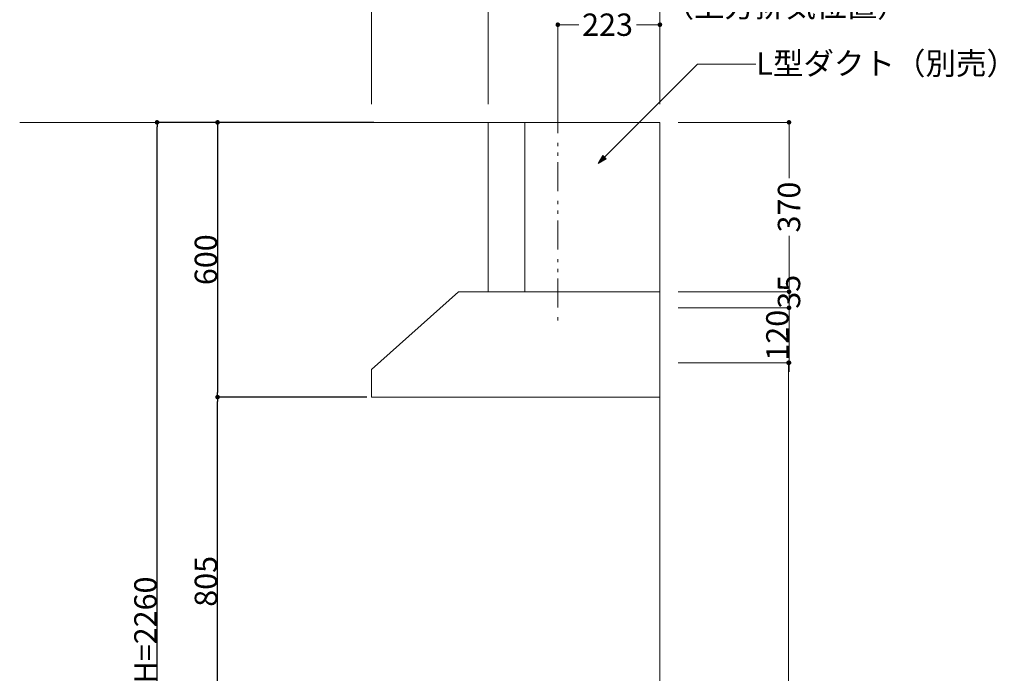
# Model space of a CAD drawing. Units: millimetres. Extents: x 55913 to 63967, y -1380 to 4142.
# Drawn here: x 61660 to 63810, y 855 to 2283 of the extents above; entities that cross this region are included whole.
import ezdxf

# ---------------------------------------------------------------- set-up
doc = ezdxf.new("R2010")
doc.units = ezdxf.units.MM
doc.header["$LTSCALE"] = 101.6
doc.header["$PDMODE"] = 1
doc.header["$PDSIZE"] = -2
doc.linetypes.add('破線の種類-8', pattern=[1.25, 0.625, -0.20828, 0.06943, -0.13893, 0.06943, -0.13893])
doc.layers.get('0').update_dxf_attribs({"lineweight": 15})
doc.layers.get('DEFPOINTS').update_dxf_attribs({"color": 254, "lineweight": 15})
doc.layers.add('一般', color=7, linetype='Continuous', lineweight=5)
doc.styles.add('Osaka', font='txt', dxfattribs={"bigfont": 'Osaka'})
doc.styles.get("Standard").update_dxf_attribs({"font": 'txt', "bigfont": 'BIGFONT.SHX'})
doc.styles.add('ＭＳ ゴシック', font='txt', dxfattribs={"bigfont": '\x82l\x82r \x83S\x83V\x83b\x83N'})
doc.dimstyles.new('(H)', dxfattribs={"dimtxt": 32.082687, "dimasz": 10.014893, "dimexe": 0, "dimexo": 40, "dimgap": 0.05, "dimtad": 1, "dimdec": 1, "dimdsep": 46, "dimtxsty": 'Osaka', "dimblk": 'DOT', "dimblk1": 'DOT', "dimblk2": 'DOT', "dimcen": 0, "dimazin": 0, "dimtfac": 0.8, "dimtdec": 1, "dimtix": 1, "dimtmove": 0, "dimatfit": 0, "dimldrblk": 'DOT', "dimfxl": 1, "dimfrac": 2, "dimtolj": 1, "dimarcsym": 0})

# ---------------------------------------------------------------- blocks, each defined once
blk = doc.blocks.new('_DOT')
at = {"color": 0, "linetype": 'ByBlock', "lineweight": -2}
blk.add_line((-0.5, 0), (-1, 0), dxfattribs=at)
at = {"color": 0, "linetype": 'ByBlock', "const_width": 0.5}
blk.add_lwpolyline([(-0.25, 0, 1), (0.25, 0, 1)], format="xyb", close=True, dxfattribs=at)
blk = doc.blocks.new('*D23')
at = {"layer": 'DEFPOINTS', "color": 0}
for p in [(61960, 2058.7), (62473.1, 2058.7), (62465.5, -201.3)]:
    blk.add_point(p, dxfattribs=at)
at = {"layer": '一般', "color": 0, "linetype": 'Continuous', "lineweight": -2}
for p, q in [((62433.1, 2058.7), (61960, 2058.7)), ((61960, -191.3), (61960, 2048.7)), ((62425.5, -201.3), (61960, -201.3))]:
    blk.add_line(p, q, dxfattribs=at)
at = {"layer": '一般', "color": 0, "lineweight": -2, "xscale": 10.014892578125, "yscale": 10.014892578125, "zscale": 10.014892578125}
for p, rotation in [((61960, 2058.7), 90), ((61960, -201.3), 270)]:
    blk.add_blockref('_DOT', p, dxfattribs=dict(at, rotation=rotation))
at = {"layer": '一般', "color": 0, "lineweight": 15, "insert": (61934.6, 928.7), "char_height": 48.868, "attachment_point": 5, "rotation": 90, "style": 'ＭＳ ゴシック'}
blk.add_mtext('\\A1;CH=2260', dxfattribs=at)
blk = doc.blocks.new('*D24')
at = {"layer": 'DEFPOINTS', "color": 0}
for p in [(62465.6, 2058.7), (62092, 1458.7), (62458.1, 1458.7)]:
    blk.add_point(p, dxfattribs=at)
at = {"layer": '一般', "color": 0, "linetype": 'Continuous', "lineweight": -2}
for p, q in [((62425.6, 2058.7), (62092, 2058.7)), ((62092, 2048.7), (62092, 1468.7)), ((62418.1, 1458.7), (62092, 1458.7))]:
    blk.add_line(p, q, dxfattribs=at)
at = {"layer": '一般', "color": 0, "lineweight": -2, "xscale": 10.014892578125, "yscale": 10.014892578125, "zscale": 10.014892578125}
for p, rotation in [((62092, 2058.7), 90), ((62092, 1458.7), 270)]:
    blk.add_blockref('_DOT', p, dxfattribs=dict(at, rotation=rotation))
at = {"layer": '一般', "color": 0, "lineweight": 15, "insert": (62066.6, 1758.7), "char_height": 48.87, "attachment_point": 5, "rotation": 90, "style": 'ＭＳ ゴシック'}
blk.add_mtext('\\A1;600', dxfattribs=at)
blk = doc.blocks.new('*D115')
at = {"layer": 'DEFPOINTS', "color": 0}
for p in [(62092, 1458.7), (62366.8, 1458.7), (62466.8, 653.7)]:
    blk.add_point(p, dxfattribs=at)
at = {"layer": '一般', "color": 0, "linetype": 'Continuous', "lineweight": -2}
for p, q in [((62326.8, 1458.7), (62092, 1458.7)), ((62092, 663.7), (62092, 1448.7)), ((62426.8, 653.7), (62092, 653.7))]:
    blk.add_line(p, q, dxfattribs=at)
at = {"layer": '一般', "color": 0, "lineweight": -2, "xscale": 10.014892578125, "yscale": 10.014892578125, "zscale": 10.014892578125}
for p, rotation in [((62092, 1458.7), 90), ((62092, 653.7), 270)]:
    blk.add_blockref('_DOT', p, dxfattribs=dict(at, rotation=rotation))
at = {"layer": '一般', "color": 0, "lineweight": 15, "insert": (62066.6, 1056.2), "char_height": 48.87, "attachment_point": 5, "rotation": 90, "style": 'ＭＳ ゴシック'}
blk.add_mtext('\\A1;805', dxfattribs=at)
blk = doc.blocks.new('Callout-5')
at = {"layer": '一般', "linetype": 'Continuous', "lineweight": 0}
blk.add_hatch(color=7, dxfattribs=at).paths.add_polyline_path([(287.2, 5.4), (307.1, 0), (287.2, -5.4)])
at = {"layer": '一般', "color": 7, "linetype": 'Continuous', "lineweight": 15}
for p, q in [((-89.8, 89.8), (0, 0)), ((0, 0), (307.1, 0))]:
    blk.add_line(p, q, dxfattribs=at)
at = {"layer": '一般', "color": 7, "linetype": 'Continuous', "lineweight": 5}
blk.add_lwpolyline([(287.2, 5.4), (307.1, 0), (287.2, -5.4)], close=True, dxfattribs=at)
at = {"layer": '一般', "color": 7, "insert": (-109, 72.3), "char_height": 48.868, "width": 540.004, "attachment_point": 1, "rotation": 135, "line_spacing_factor": 0.782779}
blk.add_mtext('{\\fＭＳ ゴシック|b0|i0|c128|p0;\\lL型ダクト（別売）}', dxfattribs=at)
blk = doc.blocks.new('*D145')
at = {"layer": 'DEFPOINTS', "color": 0}
for p in [(63058.1, 1533.7), (63058.1, -201.3), (63339, -201.3)]:
    blk.add_point(p, dxfattribs=at)
at = {"layer": '一般', "color": 0, "linetype": 'Continuous', "lineweight": -2}
for p, q in [((63098.1, 1533.7), (63339, 1533.7)), ((63339, 1523.7), (63339, -191.3)), ((63098.1, -201.3), (63339, -201.3))]:
    blk.add_line(p, q, dxfattribs=at)
at = {"layer": '一般', "color": 0, "lineweight": -2, "xscale": 10.014892578125, "yscale": 10.014892578125, "zscale": 10.014892578125}
for p, rotation in [((63339, 1533.7), 90), ((63339, -201.3), 270)]:
    blk.add_blockref('_DOT', p, dxfattribs=dict(at, rotation=rotation))
at = {"layer": '一般', "color": 0, "lineweight": 15, "insert": (63339, -1051.1), "char_height": 48.868, "attachment_point": 5, "rotation": 90, "style": 'ＭＳ ゴシック'}
blk.add_mtext('\\A1;1735(取付位置)', dxfattribs=at)
blk = doc.blocks.new('*D146')
at = {"layer": 'DEFPOINTS', "color": 0}
for p in [(63058.1, 2058.7), (63340, 2058.7), (63058.1, 1688.7)]:
    blk.add_point(p, dxfattribs=at)
at = {"layer": '一般', "color": 0, "linetype": 'Continuous', "lineweight": -2}
for p, q in [((63098.1, 2058.7), (63340, 2058.7)), ((63340, 2048.7), (63340, 1936.5)), ((63340, 1698.7), (63340, 1810.9)), ((63098.1, 1688.7), (63340, 1688.7))]:
    blk.add_line(p, q, dxfattribs=at)
at = {"layer": '一般', "color": 0, "lineweight": -2, "xscale": 10.014892578125, "yscale": 10.014892578125, "zscale": 10.014892578125}
for p, rotation in [((63340, 2058.7), 90), ((63340, 1688.7), 270)]:
    blk.add_blockref('_DOT', p, dxfattribs=dict(at, rotation=rotation))
at = {"layer": '一般', "color": 0, "lineweight": 15, "insert": (63340, 1873.7), "char_height": 48.87, "attachment_point": 5, "rotation": 90, "style": 'ＭＳ ゴシック'}
blk.add_mtext('\\A1;370', dxfattribs=at)
blk = doc.blocks.new('*D147')
at = {"layer": 'DEFPOINTS', "color": 0}
for p in [(63058.1, 1688.7), (63340, 1688.7), (63058.1, 1653.7)]:
    blk.add_point(p, dxfattribs=at)
at = {"layer": '一般', "color": 0, "linetype": 'Continuous', "lineweight": -2}
for p, q in [((63098.1, 1688.7), (63340, 1688.7)), ((63340, 1663.7), (63340, 1678.7)), ((63098.1, 1653.7), (63340, 1653.7))]:
    blk.add_line(p, q, dxfattribs=at)
at = {"layer": '一般', "color": 0, "lineweight": -2, "xscale": 10.014892578125, "yscale": 10.014892578125, "zscale": 10.014892578125}
for p, rotation in [((63340, 1688.7), 90), ((63340, 1653.7), 270)]:
    blk.add_blockref('_DOT', p, dxfattribs=dict(at, rotation=rotation))
at = {"layer": '一般', "color": 0, "lineweight": 15, "insert": (63340, 1688.7), "char_height": 48.87, "attachment_point": 5, "rotation": 90, "style": 'ＭＳ ゴシック'}
blk.add_mtext('\\A1;35', dxfattribs=at)
blk = doc.blocks.new('*D148')
at = {"layer": 'DEFPOINTS', "color": 0}
for p in [(62683.1, 2372), (63058.1, 2208.7), (62683.1, 2058.7)]:
    blk.add_point(p, dxfattribs=at)
at = {"layer": '一般', "color": 0, "linetype": 'Continuous', "lineweight": -2}
for p, q in [((62683.1, 2098.7), (62683.1, 2372)), ((63048.1, 2372), (62693.1, 2372)), ((63058.1, 2248.7), (63058.1, 2372))]:
    blk.add_line(p, q, dxfattribs=at)
at = {"layer": '一般', "color": 0, "lineweight": -2, "xscale": 10.014892578125, "yscale": 10.014892578125, "zscale": 10.014892578125, "rotation": 180}
blk.add_blockref('_DOT', (62683.1, 2372), dxfattribs=at)
at = {"layer": '一般', "color": 0, "lineweight": -2, "xscale": 10.014892578125, "yscale": 10.014892578125, "zscale": 10.014892578125}
blk.add_blockref('_DOT', (63058.1, 2372), dxfattribs=at)
at = {"layer": '一般', "color": 0, "lineweight": 15, "insert": (62870.6, 2397.4), "char_height": 48.87, "attachment_point": 5, "style": 'ＭＳ ゴシック'}
blk.add_mtext('\\A1;375', dxfattribs=at)
blk = doc.blocks.new('*D149')
at = {"layer": 'DEFPOINTS', "color": 0}
for p in [(63058.1, 2272), (62835.1, 2058.7), (63058.1, 2058.7)]:
    blk.add_point(p, dxfattribs=at)
at = {"layer": '一般', "color": 0, "linetype": 'Continuous', "lineweight": -2}
for p, q in [((62835.1, 2098.7), (62835.1, 2272)), ((62845.1, 2272), (62880.9, 2272)), ((63048.1, 2272), (63006.6, 2272)), ((63058.1, 2098.7), (63058.1, 2272))]:
    blk.add_line(p, q, dxfattribs=at)
at = {"layer": '一般', "color": 0, "lineweight": -2, "xscale": 10.014892578125, "yscale": 10.014892578125, "zscale": 10.014892578125, "rotation": 180}
blk.add_blockref('_DOT', (62835.1, 2272), dxfattribs=at)
at = {"layer": '一般', "color": 0, "lineweight": -2, "xscale": 10.014892578125, "yscale": 10.014892578125, "zscale": 10.014892578125}
blk.add_blockref('_DOT', (63058.1, 2272), dxfattribs=at)
at = {"layer": '一般', "color": 0, "lineweight": 15, "insert": (62943.7, 2272), "char_height": 48.87, "attachment_point": 5, "style": 'ＭＳ ゴシック'}
blk.add_mtext('\\A1;223', dxfattribs=at)
blk = doc.blocks.new('*D150')
at = {"layer": 'DEFPOINTS', "color": 0}
for p in [(63058.1, 1653.7), (63340, 1653.7), (63058.1, 1533.7)]:
    blk.add_point(p, dxfattribs=at)
at = {"layer": '一般', "color": 0, "linetype": 'Continuous', "lineweight": -2}
for p, q in [((63340, 1663.7), (63340, 1673.7)), ((63098.1, 1653.7), (63340, 1653.7)), ((63340, 1533.7), (63340, 1653.7)), ((63098.1, 1533.7), (63340, 1533.7)), ((63340, 1523.7), (63340, 1513.7))]:
    blk.add_line(p, q, dxfattribs=at)
at = {"layer": '一般', "color": 0, "lineweight": -2, "xscale": 10.014892578125, "yscale": 10.014892578125, "zscale": 10.014892578125}
for p, rotation in [((63340, 1653.7), 270), ((63340, 1533.7), 90)]:
    blk.add_blockref('_DOT', p, dxfattribs=dict(at, rotation=rotation))
at = {"layer": '一般', "color": 0, "lineweight": 15, "insert": (63314.6, 1593.7), "char_height": 48.87, "attachment_point": 5, "rotation": 90, "style": 'ＭＳ ゴシック'}
blk.add_mtext('\\A1;120', dxfattribs=at)
blk = doc.blocks.new('*D151')
at = {"layer": 'DEFPOINTS', "color": 0}
for p in [(62428.1, 2472), (63058.1, 2208.7), (62428.1, 2058.7)]:
    blk.add_point(p, dxfattribs=at)
at = {"layer": '一般', "color": 0, "linetype": 'Continuous', "lineweight": -2}
for p, q in [((62428.1, 2098.7), (62428.1, 2472)), ((63048.1, 2472), (62438.1, 2472)), ((63058.1, 2248.7), (63058.1, 2472))]:
    blk.add_line(p, q, dxfattribs=at)
at = {"layer": '一般', "color": 0, "lineweight": -2, "xscale": 10.014892578125, "yscale": 10.014892578125, "zscale": 10.014892578125, "rotation": 180}
blk.add_blockref('_DOT', (62428.1, 2472), dxfattribs=at)
at = {"layer": '一般', "color": 0, "lineweight": -2, "xscale": 10.014892578125, "yscale": 10.014892578125, "zscale": 10.014892578125}
blk.add_blockref('_DOT', (63058.1, 2472), dxfattribs=at)
at = {"layer": '一般', "color": 0, "lineweight": 15, "insert": (62743.1, 2497.4), "char_height": 48.87, "attachment_point": 5, "style": 'ＭＳ ゴシック'}
blk.add_mtext('\\A1;630', dxfattribs=at)
blk = doc.blocks.new('グループ-57')
at = {"layer": '一般', "color": 7, "linetype": '破線の種類-8', "lineweight": 15}
blk.add_line((62835.1, 2098.7), (62835.1, 1618.75), dxfattribs=at)
at = {"layer": '一般', "color": 7, "linetype": 'Continuous', "lineweight": 15}
for points in [[(62683.1, 2058.7), (62763.1, 2058.7), (62763.1, 1688.7), (62683.1, 1688.7)], [(63058.1, 1688.7), (62618.1, 1688.7), (62428.1, 1518.7), (62428.1, 1458.7), (63058.1, 1458.7)]]:
    blk.add_lwpolyline(points, close=True, dxfattribs=at)
at = {"layer": '一般', "color": 7, "rotation": -134.9999999999355}
blk.add_blockref('Callout-5', (63140.28, 2185.9), dxfattribs=at)
at = {"layer": '一般', "color": 7, "insert": (63066, 2337.76), "char_height": 48.86822, "attachment_point": 1, "line_spacing_factor": 0.782779}
blk.add_mtext('{\\fＭＳ ゴシック|b0|i0|c128|p0;\\l（\\fＭＳ ゴシック|b0|i0|c128|p0;\\l上方排気\\fＭＳ ゴシック|b0|i0|c128|p0;\\l位置\\fＭＳ ゴシック|b0|i0|c128|p0;\\l）}', dxfattribs=at)
at = {"layer": '一般', "color": 7, "linetype": 'Continuous', "lineweight": 15}
for base, p2, picture, middle in [((62428.1, 2471.99), (62428.1, 2058.7), '*D151', (62743.1, 2497.43)), ((62683.1, 2371.99), (62683.1, 2058.7), '*D148', (62870.6, 2397.43))]:
    dim = blk.add_linear_dim(base=base, p1=(63058.1, 2208.7), p2=p2, dimstyle='(H)', override={"dimtxt": 48.868217, "dimgap": 1, "dimpost": '<>', "dimtxsty": 'ＭＳ ゴシック', "dimtmove": 2}, dxfattribs=at)
    dim.commit()
    dim.dimension.update_dxf_attribs({"geometry": picture, "text_midpoint": middle})
dim = blk.add_linear_dim(base=(63058.1, 2271.99), p1=(62835.1, 2058.7), p2=(63058.1, 2058.7), dimstyle='(H)', override={"dimtxt": 48.868217, "dimgap": 1e-10, "dimpost": '<>', "dimtxsty": 'ＭＳ ゴシック', "dimtmove": 2}, dxfattribs=at)
dim.commit()
dim.dimension.update_dxf_attribs({"geometry": '*D149', "text_midpoint": (62943.74, 2271.99), "dimtype": 160})
for base, p1, p2, override, picture, middle in [((63340, 2058.7), (63058.1, 1688.7), (63058.1, 2058.7), {"dimtxt": 48.868217, "dimgap": 1.01863e-10, "dimpost": '<>', "dimtxsty": 'ＭＳ ゴシック', "dimtmove": 2}, '*D146', (63340, 1873.7)), ((63340, 1688.7), (63058.1, 1653.7), (63058.1, 1688.7), {"dimtxt": 48.868217, "dimgap": 1.01863e-10, "dimpost": '<>', "dimtxsty": 'ＭＳ ゴシック', "dimtix": 0, "dimtmove": 2}, '*D147', (63340, 1688.7)), ((63339, -201.3), (63058.1, 1533.7), (63058.1, -201.3), {"dimtxt": 48.868217, "dimgap": 1.01863e-10, "dimpost": '<>(取付位置)', "dimtxsty": 'ＭＳ ゴシック', "dimtmove": 2}, '*D145', (63339, -1051.08))]:
    dim = blk.add_linear_dim(base=base, p1=p1, p2=p2, angle=270, dimstyle='(H)', override=override, dxfattribs=at)
    dim.commit()
    dim.dimension.update_dxf_attribs({"geometry": picture, "text_midpoint": middle, "dimtype": 160})
dim = blk.add_linear_dim(base=(63340, 1653.7), p1=(63058.1, 1533.7), p2=(63058.1, 1653.7), angle=270, dimstyle='(H)', override={"dimtxt": 48.868217, "dimgap": 1, "dimpost": '<>', "dimtxsty": 'ＭＳ ゴシック', "dimtmove": 2}, dxfattribs=at)
dim.commit()
dim.dimension.update_dxf_attribs({"geometry": '*D150', "text_midpoint": (63314.57, 1593.7)})

msp = doc.modelspace()

# ---------------------------------------------------------------- linework, layer by layer
at = {"layer": '一般', "color": 7, "linetype": 'Continuous', "lineweight": 18}
for q in [(61660, 2058.709), (63058.097, -201.291)]:
    msp.add_line((63058.097, 2058.709), q, dxfattribs=at)

# ---------------------------------------------------------------- block references
at = {"layer": '一般', "color": 7}
msp.add_blockref('グループ-57', (0, 0), dxfattribs=at)

# ---------------------------------------------------------------- dimensions: what is measured, and where the dimension line sits
at = {"layer": '一般', "color": 7, "linetype": 'Continuous', "lineweight": 15}
for base, p1, p2, override, picture, middle in [((61960, 2058.709), (62465.547, -201.291), (62473.102, 2058.709), {"dimtxt": 48.868217, "dimgap": 1, "dimpost": 'CH=<>', "dimtxsty": 'ＭＳ ゴシック', "dimtmove": 2}, '*D23', (61934.566, 928.709)), ((62092, 1458.709), (62465.597, 2058.709), (62458.097, 1458.709), {"dimtxt": 48.868217, "dimgap": 1, "dimpost": '<>', "dimtxsty": 'ＭＳ ゴシック', "dimtmove": 2}, '*D24', (62066.566, 1758.709)), ((62092, 1458.709), (62466.75, 653.709), (62366.847, 1458.709), {"dimtxt": 48.868217, "dimgap": 1, "dimpost": '<>', "dimtxsty": 'ＭＳ ゴシック', "dimtmove": 2}, '*D115', (62066.566, 1056.209))]:
    dim = msp.add_linear_dim(base=base, p1=p1, p2=p2, angle=270, dimstyle='(H)', override=override, dxfattribs=at)
    dim.commit()
    dim.dimension.update_dxf_attribs({"geometry": picture, "text_midpoint": middle})

doc.saveas('drawing.dxf')
